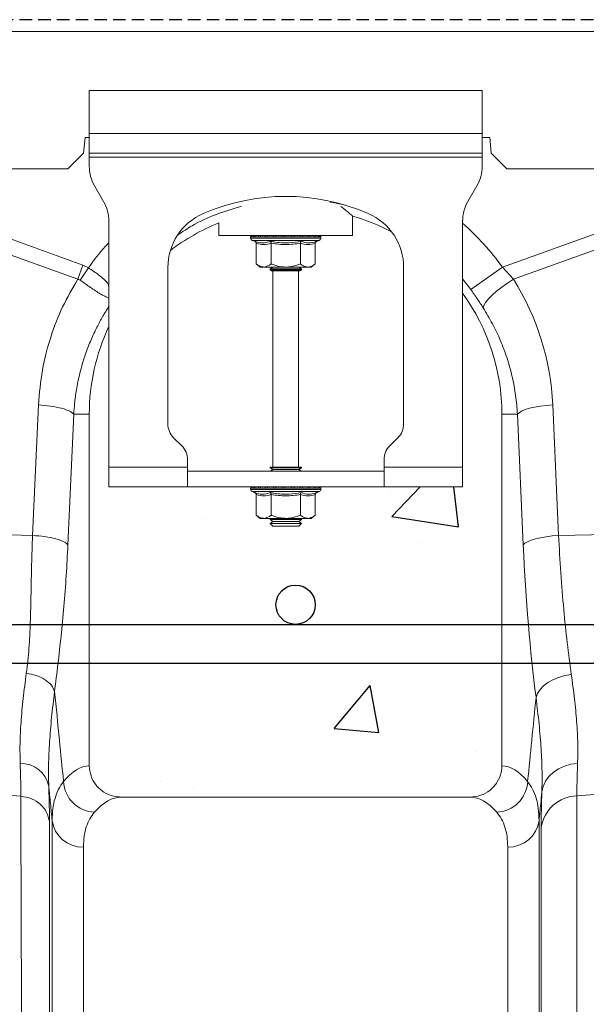
# Model space of a CAD drawing. Units: millimetres. Extents: x 167 to 4944, y -35 to 1007.
# Drawn here: x 1837 to 1982, y 467 to 718 of the extents above; entities that cross this region are included whole.
import ezdxf

# ---------------------------------------------------------------- set-up
doc = ezdxf.new("R2010")
doc.units = ezdxf.units.MM
doc.header["$LTSCALE"] = 0.25
doc.linetypes.add('DASHED', pattern=[19.05, 12.7, -6.35])
doc.linetypes.add('SLD-SOLID', pattern=[0])
for name, color, linetype in [('ACO CONCRETE', 253, 'SLD-SOLID'), ('ACO REINFORCEMENT', 7, 'Continuous'), ('ACO_DRAINAGE', 254, 'SLD-SOLID')]:
    doc.layers.add(name, color=color, linetype=linetype)

# ---------------------------------------------------------------- blocks, each defined once
blk = doc.blocks.new('ACO - 32810 - FRONT')
at = {"layer": 'ACO_DRAINAGE', "linetype": 'Continuous', "lineweight": 0}
for p, q in [((-995.84, 553), (8.74, 553)), ((-843.76, 538), (-843.76, 527)), ((-743.76, 538), (-843.76, 538)), ((-743.76, 527), (-743.76, 538)), ((-843.76, 522), (-843.76, 527)), ((-743.76, 527), (-843.76, 527)), ((-743.76, 527), (-743.76, 522)), ((-844.84, 526), (-845.19, 522)), ((-843.76, 526), (-844.84, 526)), ((-741.84, 526), (-743.76, 526)), ((-741.49, 522), (-741.84, 526)), ((-845.19, 522), (-849.19, 518)), ((-743.76, 522), (-843.76, 522)), ((-843.76, 522), (-843.76, 521)), ((-743.76, 521), (-743.76, 522)), ((-737.49, 518), (-741.49, 522)), ((-843.76, 521), (-743.76, 521)), ((-843.76, 521), (-843.76, 518.68)), ((-743.76, 521), (-743.76, 518.68)), ((-994.62, 518), (-849.19, 518)), ((-737.49, 518), (-249.19, 518)), ((-840.1, 509.66), (-842.42, 513.68)), ((-745.1, 513.68), (-747.42, 509.66)), ((-888.64, 509.13), (-845.38, 493.49)), ((-781.82, 509.43), (-782.5, 509.54)), ((-778.57, 508.76), (-781.82, 509.43)), ((-738.63, 492.95), (-693.87, 509.13)), ((-846.69, 489.87), (-889.95, 505.52)), ((-838.76, 442), (-838.76, 504.66)), ((-810.76, 504.24), (-810.76, 501)), ((-776.76, 501), (-776.76, 505.96)), ((-748.76, 504.66), (-748.76, 442)), ((-692.56, 505.52), (-735.83, 489.87)), ((-810.76, 501), (-776.76, 501)), ((-802.71, 500.69), (-802.71, 500.38)), ((-802.59, 500.69), (-802.71, 500.69)), ((-793.76, 500.38), (-802.71, 500.38)), ((-802.46, 500.69), (-802.59, 500.69)), ((-801.92, 500.69), (-802.46, 500.69)), ((-802.3, 499.8), (-801.65, 499.56)), ((-793.76, 499.8), (-802.3, 499.8)), ((-801.62, 500.69), (-801.92, 500.69)), ((-800.69, 500.69), (-801.62, 500.69)), ((-801.26, 499.06), (-801.26, 493.8)), ((-800.24, 500.69), (-800.69, 500.69)), ((-798.99, 500.69), (-800.24, 500.69)), ((-798.42, 500.69), (-798.99, 500.69)), ((-796.93, 500.69), (-798.42, 500.69)), ((-797.51, 499.06), (-797.51, 493.8)), ((-796.29, 500.69), (-796.93, 500.69)), ((-794.66, 500.69), (-796.29, 500.69)), ((-793.98, 500.69), (-794.66, 500.69)), ((-792.32, 500.69), (-793.98, 500.69)), ((-784.81, 500.38), (-793.76, 500.38)), ((-785.21, 499.8), (-793.76, 499.8)), ((-791.66, 500.69), (-792.32, 500.69)), ((-790.08, 500.69), (-791.66, 500.69)), ((-789.48, 500.69), (-790.08, 500.69)), ((-790, 499.06), (-790, 493.8)), ((-788.1, 500.69), (-789.48, 500.69)), ((-787.59, 500.69), (-788.1, 500.69)), ((-786.49, 500.69), (-787.59, 500.69)), ((-786.12, 500.69), (-786.49, 500.69)), ((-786.25, 499.06), (-786.25, 493.8)), ((-785.39, 500.69), (-786.12, 500.69)), ((-785.86, 499.56), (-785.21, 499.8)), ((-785.17, 500.69), (-785.39, 500.69)), ((-784.85, 500.69), (-785.17, 500.69)), ((-784.81, 500.69), (-784.85, 500.69)), ((-784.81, 500.38), (-784.81, 500.69)), ((-784.81, 500.69), (-784.81, 500.69)), ((-846.69, 489.87), (-845.38, 493.49)), ((-846.09, 489.66), (-844, 492.79)), ((-845.38, 493.49), (-844, 492.79)), ((-823.76, 492.87), (-823.76, 453.07)), ((-801.26, 493.8), (-800.26, 493)), ((-799.39, 493), (-800.26, 493)), ((-793.76, 493), (-799.39, 493)), ((-797.07, 493), (-797.76, 492.52)), ((-797.76, 492.52), (-797.76, 492.28)), ((-797.76, 492.52), (-789.76, 492.52)), ((-797.76, 492.28), (-797.35, 492)), ((-797.76, 492.28), (-789.76, 492.28)), ((-790.16, 492), (-797.35, 492)), ((-797.01, 492), (-797.01, 442)), ((-788.13, 493), (-793.76, 493)), ((-790.51, 442), (-790.51, 492)), ((-789.76, 492.52), (-790.45, 493)), ((-790.16, 492), (-789.76, 492.28)), ((-789.76, 492.28), (-789.76, 492.52)), ((-787.26, 493), (-788.13, 493)), ((-787.26, 493), (-786.25, 493.8)), ((-763.76, 453.07), (-763.76, 492.87)), ((-746.65, 487.24), (-738.63, 492.95)), ((-738.63, 492.95), (-735.83, 489.87)), ((-746.65, 487.24), (-748.76, 490.01)), ((-737.34, 488.9), (-735.83, 489.87)), ((-741.25, 485.83), (-740.1, 486.84)), ((-740.1, 486.84), (-738.78, 487.88)), ((-738.78, 487.88), (-737.34, 488.9)), ((-743.34, 483.23), (-742.9, 483.99)), ((-742.9, 483.99), (-742.19, 484.87)), ((-742.19, 484.87), (-741.25, 485.83)), ((-743.52, 482.6), (-743.34, 483.23)), ((-858.18, 424.66), (-856.69, 457.91)), ((-733.73, 456.3), (-732.83, 456.68)), ((-732.83, 456.68), (-731.72, 457.02)), ((-731.72, 457.02), (-730.43, 457.32)), ((-730.43, 457.32), (-728.99, 457.58)), ((-728.99, 457.58), (-727.44, 457.77)), ((-727.44, 457.77), (-725.82, 457.91)), ((-725.82, 457.91), (-724.34, 424.66)), ((-847.71, 455.5), (-849.2, 422.25)), ((-847.71, 455.5), (-843.76, 455.5)), ((-843.76, 365.99), (-843.76, 455.5)), ((-738.76, 455.5), (-738.76, 365.99)), ((-734.8, 455.5), (-738.76, 455.5)), ((-734.8, 455.5), (-734.39, 455.91)), ((-733.31, 422.25), (-734.8, 455.5)), ((-734.39, 455.91), (-733.73, 456.3)), ((-822.29, 449.54), (-820.22, 447.46)), ((-767.29, 447.46), (-765.22, 449.54)), ((-818.76, 442), (-818.76, 443.93)), ((-768.76, 442), (-768.76, 443.93)), ((-818.76, 442), (-838.76, 442)), ((-838.76, 437), (-838.76, 442)), ((-818.76, 442), (-818.76, 437)), ((-797.76, 442), (-797.76, 441.88)), ((-797.76, 442), (-789.76, 442)), ((-797.76, 441.88), (-797.07, 441.4)), ((-797.76, 441.88), (-789.76, 441.88)), ((-797.07, 441.4), (-797.64, 441)), ((-797.07, 441.4), (-790.45, 441.4)), ((-790.45, 441.4), (-789.76, 441.88)), ((-789.88, 441), (-790.45, 441.4)), ((-789.76, 441.88), (-789.76, 442)), ((-748.76, 442), (-768.76, 442)), ((-768.76, 437), (-768.76, 442)), ((-748.76, 442), (-748.76, 437)), ((-818.76, 441), (-768.76, 441)), ((-838.76, 437), (-818.76, 437)), ((-818.76, 437), (-768.76, 437)), ((-802.71, 436.69), (-802.71, 436.38)), ((-802.59, 436.69), (-802.71, 436.69)), ((-793.76, 436.38), (-802.71, 436.38)), ((-802.46, 436.69), (-802.59, 436.69)), ((-801.92, 436.69), (-802.46, 436.69)), ((-801.62, 436.69), (-801.92, 436.69)), ((-800.69, 436.69), (-801.62, 436.69)), ((-800.24, 436.69), (-800.69, 436.69)), ((-798.99, 436.69), (-800.24, 436.69)), ((-798.42, 436.69), (-798.99, 436.69)), ((-796.93, 436.69), (-798.42, 436.69)), ((-796.29, 436.69), (-796.93, 436.69)), ((-794.66, 436.69), (-796.29, 436.69)), ((-793.98, 436.69), (-794.66, 436.69)), ((-792.32, 436.69), (-793.98, 436.69)), ((-784.81, 436.38), (-793.76, 436.38)), ((-791.66, 436.69), (-792.32, 436.69)), ((-790.08, 436.69), (-791.66, 436.69)), ((-789.48, 436.69), (-790.08, 436.69)), ((-788.1, 436.69), (-789.48, 436.69)), ((-787.59, 436.69), (-788.1, 436.69)), ((-786.49, 436.69), (-787.59, 436.69)), ((-786.12, 436.69), (-786.49, 436.69)), ((-785.39, 436.69), (-786.12, 436.69)), ((-785.17, 436.69), (-785.39, 436.69)), ((-784.85, 436.69), (-785.17, 436.69)), ((-784.81, 436.69), (-784.85, 436.69)), ((-784.81, 436.38), (-784.81, 436.69)), ((-784.81, 436.69), (-784.81, 436.69)), ((-748.76, 437), (-768.76, 437)), ((-802.3, 435.8), (-801.65, 435.56)), ((-793.76, 435.8), (-802.3, 435.8)), ((-801.26, 435.06), (-801.26, 429.8)), ((-797.51, 435.06), (-797.51, 429.8)), ((-785.21, 435.8), (-793.76, 435.8)), ((-790, 435.06), (-790, 429.8)), ((-786.25, 435.06), (-786.25, 429.8)), ((-785.86, 435.56), (-785.21, 435.8)), ((-801.26, 429.8), (-800.26, 429)), ((-799.39, 429), (-800.26, 429)), ((-793.76, 429), (-799.39, 429)), ((-797.64, 429), (-797.76, 428.92)), ((-797.76, 428.92), (-797.76, 428.68)), ((-797.76, 428.92), (-789.76, 428.92)), ((-788.13, 429), (-793.76, 429)), ((-789.76, 428.92), (-789.88, 429)), ((-789.76, 428.68), (-789.76, 428.92)), ((-787.26, 429), (-788.13, 429)), ((-787.26, 429), (-786.25, 429.8)), ((-797.76, 428.68), (-797.07, 428.2)), ((-797.76, 428.68), (-789.76, 428.68)), ((-797.07, 428.2), (-797.76, 427.72)), ((-797.76, 427.72), (-797.76, 427.69)), ((-797.76, 427.72), (-789.76, 427.72)), ((-797.76, 427.69), (-797.07, 427)), ((-797.76, 427.69), (-796.59, 427.69)), ((-797.07, 428.2), (-790.45, 428.2)), ((-797.07, 427), (-796.1, 427)), ((-796.59, 427.69), (-789.76, 427.69)), ((-796.1, 427), (-790.45, 427)), ((-790.45, 428.2), (-789.76, 428.68)), ((-789.76, 427.72), (-790.45, 428.2)), ((-790.45, 427), (-789.76, 427.69)), ((-789.76, 427.69), (-789.76, 427.72)), ((-858.18, 424.66), (-889.95, 425.33)), ((-730.24, 423.77), (-728.94, 424.07)), ((-728.94, 424.07), (-727.5, 424.32)), ((-727.5, 424.32), (-725.95, 424.52)), ((-725.95, 424.52), (-724.34, 424.66)), ((-724.34, 424.66), (-708.75, 424.99)), ((-733.31, 422.25), (-732.91, 422.65)), ((-732.91, 422.65), (-732.24, 423.05)), ((-732.24, 423.05), (-731.35, 423.42)), ((-731.35, 423.42), (-730.24, 423.77)), ((-724.31, 388.49), (-722.74, 388.96)), ((-722.74, 388.96), (-721.09, 389.27)), ((-729.06, 385.39), (-728.18, 386.31)), ((-728.18, 386.31), (-727.07, 387.15)), ((-727.07, 387.15), (-725.77, 387.88)), ((-725.77, 387.88), (-724.31, 388.49)), ((-730.07, 383.41), (-729.7, 384.42)), ((-729.7, 384.42), (-729.06, 385.39)), ((-722.85, 365.89), (-721.21, 366.36)), ((-721.21, 366.36), (-719.49, 366.58)), ((-726.82, 363.24), (-725.7, 364.31)), ((-725.7, 364.31), (-724.36, 365.2)), ((-724.36, 365.2), (-722.85, 365.89)), ((-728.28, 360.71), (-727.69, 362.03)), ((-727.69, 362.03), (-726.82, 363.24)), ((-861.17, 358.21), (-889.95, 360.45)), ((-728.58, 359.32), (-728.28, 360.71)), ((-719.68, 358.34), (-692.56, 360.45)), ((-746.88, 358), (-835.63, 358)), ((-719.68, 358.34), (-719.68, 72.29)), ((-853.21, -7.3), (-853.21, 352.06)), ((-729.3, 352.06), (-729.3, -7.3)), ((-728.77, 77.11), (-728.77, 350.25)), ((-845.24, 345.28), (-845.24, 0)), ((-737.27, 0), (-737.27, 345.28))]:
    blk.add_line(p, q, dxfattribs=at)
for centre, radius, start, end in [((-833.76, 518.68), 10, 180, 210), ((-753.76, 518.68), 10, 330, 0), ((-848.76, 504.66), 10, 0, 30), ((-793.76, 458.5), 52.5, 66.4218, 113.5782), ((-738.76, 504.66), 10, 150, 180), ((-808.76, 492.87), 15, 113.5782, 180), ((-778.76, 492.87), 15, 0, 66.4218), ((-791.26, 455.5), 52.5, 111.8037, 127.3499), ((-791.26, 455.5), 52.5, 62.2803, 74.0427), ((-791.26, 455.5), 64.59, 35.4327, 48.8557), ((-802.21, 500.69), 0.5, 141.8747, 180), ((-802.09, 500.38), 0.619, 180, 250), ((-802.09, 500.69), 0.504, 142.2973, 180.0396), ((-801.95, 500.69), 0.509, 142.7831, 180.084), ((-801.39, 500.69), 0.531, 144.7788, 180.246), ((-801.07, 500.69), 0.545, 145.9152, 180.3255), ((-800.09, 500.7), 0.598, 149.5174, 180.5189), ((-799.61, 500.7), 0.63, 151.3091, 180.5853), ((-798.24, 500.7), 0.751, 156.4892, 180.6793), ((-797.59, 500.7), 0.83, 158.8984, 180.6803), ((-795.75, 500.7), 1.18, 165.461, 180.5733), ((-794.82, 500.7), 1.47, 168.3584, 180.486), ((-790.59, 500.7), 4.07, 175.8395, 180.1886), ((-777.49, 500.7), 16.49, 178.9742, 180.047), ((-794.87, 500.7), 2.55, 359.7042, 6.6472), ((-793.41, 500.7), 1.76, 359.583, 9.6966), ((-791.11, 500.7), 1.03, 359.3746, 16.7736), ((-790.37, 500.7), 0.896, 359.3327, 19.4423), ((-788.8, 500.7), 0.703, 359.3383, 25.3202), ((-788.24, 500.7), 0.655, 359.3788, 27.4205), ((-787.07, 500.7), 0.577, 359.5414, 31.784), ((-786.68, 500.69), 0.556, 359.6214, 33.2395), ((-785.91, 500.69), 0.522, 359.8135, 35.9969), ((-785.69, 500.69), 0.514, 359.8794, 36.7976), ((-785.43, 500.38), 0.619, 290, 0), ((-785.35, 500.69), 0.502, 359.9844, 37.9595), ((-785.31, 500.69), 0.5, 359.9991, 38.1154), ((-785.31, 500.69), 0.5, 0, 38.1253), ((-791.26, 455.5), 52.5, 0, 35.9506), ((-791.26, 455.5), 52.5, 154.7912, 180), ((-818.76, 453.07), 5, 180, 225), ((-768.76, 453.07), 5, 315, 0), ((-823.76, 443.93), 5, 0, 45), ((-763.76, 443.93), 5, 135, 180), ((-802.21, 436.69), 0.5, 141.8747, 180), ((-802.09, 436.38), 0.619, 180, 250), ((-802.09, 436.69), 0.504, 142.2973, 180.0396), ((-801.95, 436.69), 0.509, 142.7831, 180.084), ((-801.39, 436.69), 0.531, 144.7788, 180.246), ((-801.07, 436.69), 0.545, 145.9152, 180.3255), ((-800.09, 436.7), 0.598, 149.5174, 180.5189), ((-799.61, 436.7), 0.63, 151.3091, 180.5853), ((-798.24, 436.7), 0.751, 156.4892, 180.6793), ((-797.59, 436.7), 0.83, 158.8984, 180.6803), ((-795.75, 436.7), 1.18, 165.461, 180.5733), ((-794.82, 436.7), 1.47, 168.3584, 180.486), ((-790.59, 436.7), 4.07, 175.8395, 180.1886), ((-777.49, 436.7), 16.49, 178.9742, 180.047), ((-794.87, 436.7), 2.55, 359.7042, 6.6472), ((-793.41, 436.7), 1.76, 359.583, 9.6966), ((-791.11, 436.7), 1.03, 359.3746, 16.7736), ((-790.37, 436.7), 0.896, 359.3327, 19.4423), ((-788.8, 436.7), 0.703, 359.3383, 25.3202), ((-788.24, 436.7), 0.655, 359.3788, 27.4205), ((-787.07, 436.7), 0.577, 359.5414, 31.784), ((-786.68, 436.69), 0.556, 359.6214, 33.2395), ((-785.91, 436.69), 0.522, 359.8135, 35.9969), ((-785.69, 436.69), 0.514, 359.8794, 36.7976), ((-785.43, 436.38), 0.619, 290, 0), ((-785.35, 436.69), 0.502, 359.9844, 37.9595), ((-785.31, 436.69), 0.5, 359.9991, 38.1154), ((-785.31, 436.69), 0.5, 0, 38.1253), ((-861.18, 359.35), 7.25, 11.555, 91.3338), ((-842.12, 362.35), 8.2, 182.5512, 267.8162), ((-740.39, 362.35), 8.2, 272.1838, 357.4488), ((-719.37, 348.84), 9.5, 91.859, 171.4767), ((-845.49, 353.07), 7.79, 187.4089, 271.7821), ((-737.03, 353.07), 7.79, 268.2179, 352.5911)]:
    blk.add_arc(centre, radius, start, end, dxfattribs=at)
for centre, major_axis, ratio, start_param, end_param in [((-791.09, 455.04), (-22.24, 61.5), 0.998907, 4.409715, 4.927633), ((-714.31, 449.55), (0, 111.18), 0.176348, 1.818903, 2.207877), ((-843.51, 179), (0, 187), 0.176327, 0.007429, 0.207679), ((-739, 179), (0, 187), 0.176327, 6.075507, 6.275756), ((-835.63, 179), (0, 179), 0.184208, 0, 0.207679), ((-746.88, 179), (0, 179), 0.184208, 6.075507, 6.283185)]:
    blk.add_ellipse(centre, major_axis=major_axis, ratio=ratio, start_param=start_param, end_param=end_param, dxfattribs=at)
for points, knots in [([(-805.01, 508.48), (-807.16, 507.84), (-811.49, 506.54), (-816.91, 504.05), (-819.99, 502.01), (-821.16, 501.24)], [0, 0, 0, 0, 0.3771909, 0.763521, 1, 1, 1, 1]), ([(-776.78, 506.02), (-776.77, 506.01), (-776.72, 505.97), (-776.93, 506.15), (-777.41, 506.55), (-778.23, 507.24), (-779.01, 507.89), (-779.64, 508.38), (-779.74, 508.46)], [0, 0, 0, 0, 0.0341405, 0.2597257, 0.4653697, 0.6760708, 0.9502426, 1, 1, 1, 1]), ([(-844, 492.79), (-842.63, 494.7), (-841.01, 496.95), (-839.05, 498.9), (-838.76, 499.19)], [0, 0, 0, 0, 0.848346, 1, 1, 1, 1]), ([(-801.65, 499.56), (-801.49, 499.51), (-800.69, 499.23), (-799.35, 499.05), (-798.21, 499.41), (-797.7, 499.56)], [0, 0, 0, 0, 0.120964, 0.606826, 1, 1, 1, 1]), ([(-801.65, 499.56), (-801.65, 499.56), (-801.6, 499.54), (-801.49, 499.49), (-801.37, 499.37), (-801.28, 499.22), (-801.27, 499.12), (-801.26, 499.06)], [0, 0, 0, 0, 0.006853, 0.267585, 0.528633, 0.763832, 1, 1, 1, 1]), ([(-797.51, 499.06), (-798.13, 498.89), (-799.38, 498.55), (-800.63, 498.89), (-801.26, 499.06)], [0, 0, 0, 0, 0.4921704, 1, 1, 1, 1]), ([(-797.7, 499.56), (-797.39, 499.51), (-795.81, 499.23), (-793.14, 499.05), (-790.84, 499.41), (-789.81, 499.56)], [0, 0, 0, 0, 0.120964, 0.606826, 1, 1, 1, 1]), ([(-797.51, 499.06), (-797.51, 499.12), (-797.52, 499.22), (-797.56, 499.37), (-797.62, 499.49), (-797.68, 499.54), (-797.7, 499.56), (-797.7, 499.56)], [0, 0, 0, 0, 0.236168, 0.471367, 0.732415, 0.993147, 1, 1, 1, 1]), ([(-790, 499.06), (-791.24, 498.89), (-793.74, 498.55), (-796.24, 498.89), (-797.51, 499.06)], [0, 0, 0, 0, 0.49217, 1, 1, 1, 1]), ([(-790, 499.06), (-790, 499.12), (-790, 499.22), (-789.95, 499.37), (-789.89, 499.49), (-789.84, 499.54), (-789.81, 499.56), (-789.81, 499.56)], [0, 0, 0, 0, 0.236168, 0.471367, 0.732415, 0.993147, 1, 1, 1, 1]), ([(-786.25, 499.06), (-786.87, 498.89), (-788.12, 498.55), (-789.37, 498.89), (-790, 499.06)], [0, 0, 0, 0, 0.49217, 1, 1, 1, 1]), ([(-789.81, 499.56), (-789.65, 499.51), (-788.88, 499.23), (-787.55, 499.05), (-786.38, 499.41), (-785.86, 499.56)], [0, 0, 0, 0, 0.120964, 0.606826, 1, 1, 1, 1]), ([(-786.25, 499.06), (-786.25, 499.12), (-786.23, 499.22), (-786.15, 499.37), (-786.03, 499.49), (-785.92, 499.54), (-785.86, 499.56), (-785.86, 499.56)], [0, 0, 0, 0, 0.2361684, 0.4713674, 0.7324146, 0.9931471, 1, 1, 1, 1]), ([(-844, 492.79), (-844, 492.79), (-843.05, 492.21), (-841.24, 490.95), (-839.39, 489.4), (-838.87, 488.58), (-838.76, 488.4)], [0, 0, 0, 0, 0.000008, 0.437126, 0.876694, 1, 1, 1, 1]), ([(-801.26, 493.8), (-801, 493.61), (-800.47, 493.22), (-799.83, 493.02), (-799.46, 493), (-799.39, 493)], [0, 0, 0, 0, 0.434794, 0.879848, 1, 1, 1, 1]), ([(-799.39, 493), (-798.89, 493.1), (-798.25, 493.23), (-797.65, 493.69), (-797.51, 493.8)], [0, 0, 0, 0, 0.7690072, 1, 1, 1, 1]), ([(-793.76, 493), (-793.92, 493), (-795.11, 493.03), (-796.38, 493.36), (-797.42, 493.77), (-797.51, 493.8)], [0, 0, 0, 0, 0.127944, 0.927356, 1, 1, 1, 1]), ([(-790, 493.8), (-790.32, 493.68), (-791.52, 493.22), (-792.81, 493.09), (-793.76, 493)], [0, 0, 0, 0, 0.263898, 1, 1, 1, 1]), ([(-790, 493.8), (-789.74, 493.61), (-789.21, 493.22), (-788.57, 493.02), (-788.21, 493), (-788.13, 493)], [0, 0, 0, 0, 0.4347938, 0.8798477, 1, 1, 1, 1]), ([(-788.13, 493), (-787.63, 493.1), (-786.99, 493.23), (-786.39, 493.69), (-786.25, 493.8)], [0, 0, 0, 0, 0.7690072, 1, 1, 1, 1]), ([(-856.69, 457.91), (-856.44, 460.87), (-855.95, 466.81), (-853.73, 475.16), (-850.73, 482.94), (-848.03, 487.56), (-846.69, 489.87)], [0, 0, 0, 0, 0.262877, 0.526325, 0.763294, 1, 1, 1, 1]), ([(-846.09, 489.66), (-846.09, 489.66), (-846.19, 489.74), (-846.39, 489.83), (-846.6, 489.87), (-846.69, 489.87), (-846.69, 489.87)], [0, 0, 0, 0, 0.000206, 0.608645, 0.999906, 1, 1, 1, 1]), ([(-838.76, 485.12), (-838.86, 485.15), (-839.24, 485.27), (-840.07, 485.68), (-841.23, 486.34), (-842.86, 487.38), (-844.54, 488.55), (-845.75, 489.42), (-846.09, 489.66)], [0, 0, 0, 0, 0.0695492, 0.243216, 0.411826, 0.5803805, 0.8821665, 1, 1, 1, 1]), ([(-743.52, 482.6), (-744.01, 483.36), (-745.01, 484.9), (-746.1, 486.45), (-746.65, 487.24)], [0, 0, 0, 0, 0.494339, 1, 1, 1, 1]), ([(-838.76, 482.96), (-838.78, 482.93), (-839.33, 482.12), (-840.37, 480.38), (-841.89, 477.6), (-843.38, 474.4), (-844.89, 470.51), (-846.16, 466.23), (-847.03, 461.98), (-847.51, 458.49), (-847.65, 456.4), (-847.71, 455.5)], [0, 0, 0, 0, 0.004319, 0.100132, 0.208319, 0.328986, 0.462249, 0.637995, 0.786412, 0.907169, 1, 1, 1, 1]), ([(-734.8, 455.5), (-734.92, 457.1), (-735.17, 460.3), (-736.08, 465.07), (-737.37, 469.79), (-739.08, 474.31), (-741.1, 478.61), (-742.71, 481.27), (-743.52, 482.6)], [0, 0, 0, 0, 0.1667365, 0.333475, 0.5050008, 0.6765271, 0.8377455, 1, 1, 1, 1]), ([(-856.69, 457.91), (-855.64, 457.82), (-853.48, 457.63), (-850.68, 457.05), (-848.56, 456.31), (-847.99, 455.77), (-847.71, 455.5)], [0, 0, 0, 0, 0.243129, 0.5, 0.756871, 1, 1, 1, 1]), ([(-801.65, 435.56), (-801.49, 435.51), (-800.69, 435.23), (-799.35, 435.05), (-798.21, 435.41), (-797.7, 435.56)], [0, 0, 0, 0, 0.120964, 0.606826, 1, 1, 1, 1]), ([(-801.65, 435.56), (-801.65, 435.56), (-801.6, 435.54), (-801.49, 435.49), (-801.37, 435.37), (-801.28, 435.22), (-801.27, 435.12), (-801.26, 435.06)], [0, 0, 0, 0, 0.006853, 0.267585, 0.528633, 0.763832, 1, 1, 1, 1]), ([(-797.51, 435.06), (-798.13, 434.89), (-799.38, 434.55), (-800.63, 434.89), (-801.26, 435.06)], [0, 0, 0, 0, 0.49217, 1, 1, 1, 1]), ([(-797.7, 435.56), (-797.39, 435.51), (-795.81, 435.23), (-793.14, 435.05), (-790.84, 435.41), (-789.81, 435.56)], [0, 0, 0, 0, 0.120964, 0.606826, 1, 1, 1, 1]), ([(-797.51, 435.06), (-797.51, 435.12), (-797.52, 435.22), (-797.56, 435.37), (-797.62, 435.49), (-797.68, 435.54), (-797.7, 435.56), (-797.7, 435.56)], [0, 0, 0, 0, 0.236168, 0.471367, 0.732415, 0.993147, 1, 1, 1, 1]), ([(-790, 435.06), (-791.24, 434.89), (-793.74, 434.55), (-796.24, 434.89), (-797.51, 435.06)], [0, 0, 0, 0, 0.49217, 1, 1, 1, 1]), ([(-790, 435.06), (-790, 435.12), (-790, 435.22), (-789.95, 435.37), (-789.89, 435.49), (-789.84, 435.54), (-789.81, 435.56), (-789.81, 435.56)], [0, 0, 0, 0, 0.2361684, 0.4713674, 0.7324146, 0.9931471, 1, 1, 1, 1]), ([(-786.25, 435.06), (-786.87, 434.89), (-788.12, 434.55), (-789.37, 434.89), (-790, 435.06)], [0, 0, 0, 0, 0.49217, 1, 1, 1, 1]), ([(-789.81, 435.56), (-789.65, 435.51), (-788.88, 435.23), (-787.55, 435.05), (-786.38, 435.41), (-785.86, 435.56)], [0, 0, 0, 0, 0.120964, 0.606826, 1, 1, 1, 1]), ([(-786.25, 435.06), (-786.25, 435.12), (-786.23, 435.22), (-786.15, 435.37), (-786.03, 435.49), (-785.92, 435.54), (-785.86, 435.56), (-785.86, 435.56)], [0, 0, 0, 0, 0.236168, 0.471367, 0.732415, 0.993147, 1, 1, 1, 1]), ([(-801.26, 429.8), (-801, 429.61), (-800.47, 429.22), (-799.83, 429.02), (-799.46, 429), (-799.39, 429)], [0, 0, 0, 0, 0.4347938, 0.8798477, 1, 1, 1, 1]), ([(-799.39, 429), (-798.89, 429.1), (-798.25, 429.23), (-797.65, 429.69), (-797.51, 429.8)], [0, 0, 0, 0, 0.769007, 1, 1, 1, 1]), ([(-793.76, 429), (-793.92, 429), (-795.11, 429.03), (-796.38, 429.36), (-797.42, 429.77), (-797.51, 429.8)], [0, 0, 0, 0, 0.127944, 0.927356, 1, 1, 1, 1]), ([(-790, 429.8), (-790.32, 429.68), (-791.52, 429.22), (-792.81, 429.09), (-793.76, 429)], [0, 0, 0, 0, 0.2638982, 1, 1, 1, 1]), ([(-790, 429.8), (-789.74, 429.61), (-789.21, 429.22), (-788.57, 429.02), (-788.21, 429), (-788.13, 429)], [0, 0, 0, 0, 0.434794, 0.879848, 1, 1, 1, 1]), ([(-788.13, 429), (-787.63, 429.1), (-786.99, 429.23), (-786.39, 429.69), (-786.25, 429.8)], [0, 0, 0, 0, 0.769007, 1, 1, 1, 1]), ([(-859.78, 389.57), (-859.53, 391.66), (-859.05, 395.82), (-858.75, 402.64), (-858.57, 409.75), (-858.48, 417.16), (-858.28, 422.16), (-858.18, 424.66)], [0, 0, 0, 0, 0.197405, 0.391324, 0.601142, 0.800823, 1, 1, 1, 1]), ([(-858.18, 424.66), (-857.12, 424.56), (-854.96, 424.38), (-852.16, 423.79), (-850.05, 423.06), (-849.48, 422.51), (-849.2, 422.25)], [0, 0, 0, 0, 0.243129, 0.5, 0.756871, 1, 1, 1, 1]), ([(-724.34, 424.66), (-724.16, 421.45), (-723.81, 415), (-723.05, 405.87), (-722.16, 397.19), (-721.45, 391.92), (-721.09, 389.27)], [0, 0, 0, 0, 0.25316, 0.508905, 0.75331, 1, 1, 1, 1]), ([(-849.2, 422.25), (-849.33, 419.64), (-849.61, 414.27), (-850.21, 406.53), (-850.92, 399.02), (-851.72, 391.82), (-852.3, 387.23), (-852.6, 384.91)], [0, 0, 0, 0, 0.192144, 0.395226, 0.597912, 0.797375, 1, 1, 1, 1]), ([(-861.35, 366.6), (-861.38, 368.23), (-861.45, 371.5), (-861.17, 377.05), (-860.64, 383.02), (-860.06, 387.39), (-859.78, 389.57)], [0, 0, 0, 0, 0.246455, 0.492915, 0.746452, 1, 1, 1, 1]), ([(-721.09, 389.27), (-720.81, 387.17), (-720.24, 382.98), (-719.7, 377.12), (-719.39, 371.56), (-719.46, 368.24), (-719.49, 366.58)], [0, 0, 0, 0, 0.246544, 0.493077, 0.746542, 1, 1, 1, 1]), ([(-852.6, 384.91), (-852.86, 382.68), (-853.39, 378.23), (-853.9, 371.98), (-854.18, 366.08), (-854.11, 362.56), (-854.08, 360.8)], [0, 0, 0, 0, 0.246404, 0.492798, 0.746402, 1, 1, 1, 1]), ([(-852.6, 384.91), (-852.18, 380.78), (-851.42, 373.13), (-850.66, 365.49), (-850.31, 361.98)], [0, 0, 0, 0, 0.5414901, 1, 1, 1, 1]), ([(-732.2, 361.98), (-731.85, 365.49), (-731.14, 372.63), (-730.43, 379.77), (-730.07, 383.41)], [0, 0, 0, 0, 0.4906269, 1, 1, 1, 1]), ([(-728.58, 359.32), (-728.55, 361.03), (-728.49, 364.44), (-728.75, 370.26), (-729.25, 376.54), (-729.8, 381.12), (-730.07, 383.41)], [0, 0, 0, 0, 0.246328, 0.492663, 0.746325, 1, 1, 1, 1]), ([(-861.17, 358.21), (-861.17, 359.47), (-861.19, 362), (-861.3, 365.06), (-861.35, 366.6)], [0, 0, 0, 0, 0.498407, 1, 1, 1, 1]), ([(-719.49, 366.58), (-719.55, 365.08), (-719.65, 362.07), (-719.67, 359.59), (-719.68, 358.34)], [0, 0, 0, 0, 0.498451, 1, 1, 1, 1]), ([(-843.76, 365.99), (-843.67, 365.11), (-843.49, 363.33), (-842.13, 360.96), (-840.11, 359.15), (-837.82, 358.15), (-836.27, 358.04), (-835.63, 358)], [0, 0, 0, 0, 0.21052, 0.420996, 0.632791, 0.84774, 1, 1, 1, 1]), ([(-746.88, 358), (-745.96, 358.09), (-744.11, 358.27), (-741.65, 359.68), (-739.81, 361.76), (-738.88, 364), (-738.79, 365.45), (-738.76, 365.99)], [0, 0, 0, 0, 0.2191152, 0.4382902, 0.655704, 0.8696852, 1, 1, 1, 1]), ([(-853.21, 352.06), (-853.18, 353.07), (-853.11, 355.09), (-852.53, 357.72), (-851.65, 360.07), (-850.76, 361.34), (-850.31, 361.98)], [0, 0, 0, 0, 0.248217, 0.496439, 0.748216, 1, 1, 1, 1]), ([(-732.2, 361.98), (-731.76, 361.35), (-730.88, 360.1), (-729.99, 357.77), (-729.41, 355.13), (-729.34, 353.09), (-729.3, 352.06)], [0, 0, 0, 0, 0.248259, 0.496511, 0.748258, 1, 1, 1, 1]), ([(-854.08, 360.8), (-854.03, 359.15), (-853.92, 355.84), (-853.9, 353.11), (-853.89, 351.74)], [0, 0, 0, 0, 0.498431, 1, 1, 1, 1]), ([(-853.21, 352.06), (-853.35, 353.48), (-853.64, 356.4), (-853.93, 359.31), (-854.08, 360.8)], [0, 0, 0, 0, 0.487894, 1, 1, 1, 1]), ([(-728.58, 359.32), (-728.68, 358.32), (-728.92, 355.9), (-729.16, 353.48), (-729.3, 352.06)], [0, 0, 0, 0, 0.412603, 1, 1, 1, 1]), ([(-728.77, 350.25), (-728.76, 351.61), (-728.74, 354.35), (-728.64, 357.66), (-728.58, 359.32)], [0, 0, 0, 0, 0.49848, 1, 1, 1, 1]), ([(-858.66, -22.15), (-858.66, -22.08), (-858.66, -21.93), (-858.68, -20.72), (-858.7, -18.75), (-858.72, -15.9), (-858.76, -12.25), (-858.8, -7.82), (-858.85, -2.67), (-858.89, 2.64), (-858.94, 7.81), (-858.97, 11.35), (-858.99, 13.77), (-859, 14.92), (-859.01, 16.08), (-859.02, 17.27), (-859.03, 18.47), (-859.04, 19.69), (-859.06, 22.36), (-859.1, 26.8), (-859.16, 33.49), (-859.22, 41.26), (-859.3, 50.19), (-859.37, 59.75), (-859.45, 69.81), (-859.53, 80.27), (-859.62, 91.7), (-859.71, 104.13), (-859.81, 117.56), (-859.91, 131.74), (-860.01, 146.17), (-860.11, 160.32), (-860.2, 173.88), (-860.29, 186.78), (-860.37, 198.97), (-860.45, 210.82), (-860.52, 222.25), (-860.59, 233.17), (-860.65, 242.1), (-860.69, 249.27), (-860.72, 253.53), (-860.73, 256.18), (-860.74, 257.36), (-860.75, 258.53), (-860.76, 259.67), (-860.76, 260.79), (-860.77, 261.89), (-860.8, 267.11), (-860.85, 276.21), (-860.92, 288.68), (-860.98, 300.32), (-861.03, 311.13), (-861.07, 321.08), (-861.1, 330.18), (-861.13, 338.44), (-861.15, 345.85), (-861.16, 352.49), (-861.17, 356.32), (-861.17, 358.21)], [0, 0, 0, 0, 0.0229517, 0.0463555, 0.0702114, 0.0945195, 0.1192799, 0.1427983, 0.1667109, 0.1910177, 0.2072779, 0.2237099, 0.2274227, 0.2311441, 0.2348741, 0.2386129, 0.2423603, 0.2461163, 0.249881, 0.2666005, 0.2851587, 0.3055555, 0.327791, 0.3518653, 0.3733332, 0.3960783, 0.4201009, 0.4454009, 0.4719784, 0.4998336, 0.527648, 0.5541946, 0.5794733, 0.6034838, 0.6262258, 0.6476992, 0.6702423, 0.6911937, 0.710553, 0.7224586, 0.7336705, 0.7360921, 0.7384788, 0.7408305, 0.7431473, 0.7454291, 0.7476759, 0.7498878, 0.777504, 0.8045417, 0.8310007, 0.8568809, 0.8821821, 0.9069043, 0.9310472, 0.9546109, 0.9775952, 1, 1, 1, 1]), ([(-842.43, 354.15), (-842.86, 353.6), (-843.7, 352.51), (-844.57, 350.43), (-845.14, 348.07), (-845.21, 346.21), (-845.24, 345.28)], [0, 0, 0, 0, 0.248113, 0.496217, 0.748111, 1, 1, 1, 1]), ([(-737.27, 345.28), (-737.31, 346.19), (-737.37, 348.03), (-737.93, 350.39), (-738.79, 352.48), (-739.65, 353.6), (-740.08, 354.15)], [0, 0, 0, 0, 0.24806, 0.496124, 0.748058, 1, 1, 1, 1]), ([(-853.89, 351.74), (-853.89, 349.31), (-853.89, 344.41), (-853.9, 335.68), (-853.9, 325.86), (-853.9, 315.81), (-853.91, 305.89), (-853.91, 296.34), (-853.91, 287.37), (-853.92, 279.19), (-853.92, 272.25), (-853.92, 267.31), (-853.93, 264.52), (-853.93, 263.64), (-853.93, 262.77), (-853.93, 261.89), (-853.93, 261), (-853.93, 257.69), (-853.93, 252.25), (-853.94, 244.98), (-853.94, 238.78), (-853.94, 233.7), (-853.94, 229.78), (-853.95, 227.12), (-853.95, 225.34), (-853.95, 223.82), (-853.95, 221.88), (-853.95, 218.89), (-853.95, 214.71), (-853.96, 209.14), (-853.96, 202.53), (-853.97, 194.98), (-853.97, 187.12), (-853.97, 179.39), (-853.98, 172.27), (-853.98, 165.68), (-853.99, 159.62), (-853.99, 153.53), (-853.99, 147.56), (-854, 141.87), (-854, 137.19), (-854, 133), (-854.01, 128.67), (-854.01, 123.59), (-854.01, 117.65), (-854.02, 110.89), (-854.02, 103.34), (-854.03, 95.07), (-854.03, 86.13), (-854.04, 78.17), (-854.05, 71.31), (-854.05, 66.93), (-854.05, 63.66), (-854.05, 61.42), (-854.05, 58.94), (-854.06, 56.18), (-854.06, 53.14), (-854.06, 48.87), (-854.06, 43.26), (-854.07, 38.42), (-854.07, 35.21), (-854.07, 33.76), (-854.07, 32.3), (-854.07, 30.83), (-854.08, 29.35), (-854.08, 27.85), (-854.08, 26.35), (-854.08, 22.98), (-854.08, 17.81), (-854.09, 11.15), (-854.09, 4.78), (-854.1, -1.15), (-854.1, -5.93), (-854.11, -9.44), (-854.11, -11.94), (-854.11, -13.91), (-854.11, -15.51), (-854.11, -16.69), (-854.11, -17.46), (-854.11, -17.55), (-854.11, -17.6)], [0, 0, 0, 0, 0.029343, 0.059173, 0.089494, 0.120307, 0.143639, 0.167248, 0.191135, 0.207054, 0.223095, 0.237312, 0.239181, 0.241051, 0.242923, 0.244797, 0.246672, 0.248549, 0.265876, 0.280832, 0.293415, 0.303625, 0.31146, 0.316919, 0.319454, 0.322038, 0.325895, 0.330975, 0.339652, 0.350505, 0.363537, 0.378098, 0.394225, 0.408899, 0.422567, 0.435228, 0.446879, 0.457522, 0.470506, 0.48158, 0.490742, 0.497992, 0.506291, 0.516392, 0.528296, 0.542003, 0.557516, 0.574835, 0.593962, 0.614899, 0.627417, 0.640503, 0.645298, 0.650483, 0.656438, 0.663164, 0.670661, 0.67893, 0.695355, 0.714172, 0.71815, 0.72222, 0.726383, 0.730638, 0.734985, 0.739425, 0.743958, 0.748582, 0.770312, 0.793484, 0.818098, 0.844155, 0.871655, 0.892184, 0.90899, 0.926262, 0.944, 0.962202, 0.980869, 1, 1, 1, 1])]:
    blk.add_open_spline(points, degree=3, knots=knots, dxfattribs=at)
for points in [[(-859.78, 389.57), (-858.9, 389.39), (-857.14, 389.05), (-854.91, 387.93), (-853.23, 386.52), (-852.81, 385.45), (-852.6, 384.91)], [(-861.17, 358.21), (-860.25, 358.05), (-858.41, 357.74), (-856.1, 356.24), (-854.42, 354.19), (-854.07, 352.56), (-853.89, 351.74)]]:
    blk.add_open_spline(points, degree=3, dxfattribs=at)

msp = doc.modelspace()

# ---------------------------------------------------------------- hatches: boundary and pattern name
at = {"layer": 'ACO CONCRETE', "lineweight": -3}
h = msp.add_hatch(dxfattribs=at)
h.set_pattern_fill('AR-CONC', color=256, scale=0.75)
edge = h.paths.add_edge_path()
edge.add_line((3712.16, 714.79), (3710.94, 679.79))
edge.add_line((3710.94, 679.79), (3707.58, 679.79))
edge.add_line((3707.58, 679.79), (3707.58, 669.79))
edge.add_arc((3707.58, 617.29), 52.5, 90, 180)
edge.add_line((3655.08, 617.29), (3655.08, 563.05))
edge.add_line((3655.08, 563.05), (3707.58, 563.05))
edge.add_line((3707.58, 563.05), (3707.58, 553.05))
edge.add_line((3707.58, 553.05), (3655.08, 553.05))
edge.add_line((3655.08, 553.05), (3655.08, 536.78))
edge.add_arc((3664.15, 536.86), 9.07, 180.5085, 270.4269)
edge.add_line((3664.22, 527.79), (3712.16, 527.79))
edge.add_line((3712.16, 527.79), (3712.16, 714.79))
edge = h.paths.add_edge_path()
edge.add_line((3255.08, 563.05), (3255.08, 617.29))
edge.add_arc((3307.58, 617.29), 52.5, 90, 180, ccw=False)
edge.add_arc((3307.58, 617.29), 52.5, 0, 90, ccw=False)
edge.add_line((3360.08, 617.29), (3360.08, 563.05))
edge.add_line((3360.08, 563.05), (3307.47, 563.05))
edge.add_arc((3307.58, 568.05), 5, 268.7251, 448.7251)
edge.add_arc((3307.58, 568.05), 5, 88.7251, 268.7251)
edge.add_line((3307.47, 563.05), (3255.08, 563.05))
edge = h.paths.add_edge_path()
edge.add_line((3055.08, 563.05), (3055.08, 617.29))
edge.add_arc((3107.58, 617.29), 52.5, 90, 180, ccw=False)
edge.add_arc((3107.58, 617.29), 52.5, 0, 90, ccw=False)
edge.add_line((3160.08, 617.29), (3160.08, 563.05))
edge.add_line((3160.08, 563.05), (3107.47, 563.05))
edge.add_arc((3107.58, 568.05), 5, 268.7251, 448.7251)
edge.add_arc((3107.58, 568.05), 5, 88.7251, 268.7251)
edge.add_line((3107.47, 563.05), (3055.08, 563.05))
edge = h.paths.add_edge_path()
edge.add_line((2655.08, 563.05), (2655.08, 617.29))
edge.add_arc((2707.58, 617.29), 52.5, 90, 180, ccw=False)
edge.add_arc((2707.58, 617.29), 52.5, 0, 90, ccw=False)
edge.add_line((2760.08, 617.29), (2760.08, 563.05))
edge.add_line((2760.08, 563.05), (2707.47, 563.05))
edge.add_arc((2707.58, 568.05), 5, 268.7251, 448.7251)
edge.add_arc((2707.58, 568.05), 5, 88.7251, 268.7251)
edge.add_line((2707.47, 563.05), (2655.08, 563.05))
edge = h.paths.add_edge_path()
edge.add_line((2255.08, 563.05), (2255.08, 617.29))
edge.add_arc((2307.58, 617.29), 52.5, 90, 180, ccw=False)
edge.add_arc((2307.58, 617.29), 52.5, 0, 90, ccw=False)
edge.add_line((2360.08, 617.29), (2360.08, 563.05))
edge.add_line((2360.08, 563.05), (2307.47, 563.05))
edge.add_arc((2307.58, 568.05), 5, 268.7251, 448.7251)
edge.add_arc((2307.58, 568.05), 5, 88.7251, 268.7251)
edge.add_line((2307.47, 563.05), (2255.08, 563.05))
edge = h.paths.add_edge_path()
edge.add_line((3255.08, 553.05), (3255.08, 527.78))
edge.add_arc((3263.15, 527.86), 8.07, 180.5185, 270.4141)
edge.add_line((3263.2, 519.79), (3351.96, 519.79))
edge.add_arc((3352.02, 527.86), 8.06, 269.5756, 359.4917)
edge.add_line((3360.08, 527.78), (3360.08, 553.05))
edge.add_line((3360.08, 553.05), (3255.08, 553.05))
edge = h.paths.add_edge_path()
edge.add_line((3055.08, 553.05), (3055.08, 527.78))
edge.add_arc((3063.15, 527.86), 8.07, 180.5185, 270.4141)
edge.add_line((3063.2, 519.79), (3151.96, 519.79))
edge.add_arc((3152.02, 527.86), 8.06, 269.5756, 359.4917)
edge.add_line((3160.08, 527.78), (3160.08, 553.05))
edge.add_line((3160.08, 553.05), (3055.08, 553.05))
edge = h.paths.add_edge_path()
edge.add_line((2655.08, 553.05), (2655.08, 527.78))
edge.add_arc((2663.15, 527.86), 8.07, 180.5185, 270.4141)
edge.add_line((2663.2, 519.79), (2751.96, 519.79))
edge.add_arc((2752.02, 527.86), 8.06, 269.5756, 359.4917)
edge.add_line((2760.08, 527.78), (2760.08, 553.05))
edge.add_line((2760.08, 553.05), (2655.08, 553.05))
edge = h.paths.add_edge_path()
edge.add_line((2255.08, 553.05), (2255.08, 527.78))
edge.add_arc((2263.15, 527.86), 8.07, 180.5185, 270.4141)
edge.add_line((2263.2, 519.79), (2351.96, 519.79))
edge.add_arc((2352.02, 527.86), 8.06, 269.5756, 359.4917)
edge.add_line((2360.08, 527.78), (2360.08, 553.05))
edge.add_line((2360.08, 553.05), (2255.08, 553.05))
edge = h.paths.add_edge_path()
edge.add_line((2055.08, 553.05), (2055.08, 527.78))
edge.add_arc((2063.15, 527.86), 8.07, 180.5185, 270.4141)
edge.add_line((2063.2, 519.79), (2151.96, 519.79))
edge.add_arc((2152.02, 527.86), 8.06, 269.5756, 359.4917)
edge.add_line((2160.08, 527.78), (2160.08, 553.05))
edge.add_line((2160.08, 553.05), (2055.08, 553.05))
edge = h.paths.add_edge_path()
edge.add_line((2055.08, 563.05), (2055.08, 617.29))
edge.add_arc((2107.58, 617.29), 52.5, 90, 180, ccw=False)
edge.add_arc((2107.58, 617.29), 52.5, 0, 90, ccw=False)
edge.add_line((2160.08, 617.29), (2160.08, 563.05))
edge.add_line((2160.08, 563.05), (2107.47, 563.05))
edge.add_arc((2107.58, 568.05), 5, 268.7251, 448.7251)
edge.add_arc((2107.58, 568.05), 5, 88.7251, 268.7251)
edge.add_line((2107.47, 563.05), (2055.08, 563.05))
edge = h.paths.add_edge_path()
edge.add_line((3455.08, 553.05), (3455.08, 527.78))
edge.add_arc((3463.15, 527.86), 8.07, 180.5185, 270.4141)
edge.add_line((3463.2, 519.79), (3551.96, 519.79))
edge.add_arc((3552.02, 527.86), 8.06, 269.5756, 359.4917)
edge.add_line((3560.08, 527.78), (3560.08, 553.05))
edge.add_line((3560.08, 553.05), (3455.08, 553.05))
edge = h.paths.add_edge_path()
edge.add_arc((3507.58, 617.29), 52.5, 144.0494, 180)
edge.add_line((3455.08, 617.29), (3455.08, 563.05))
edge.add_line((3455.08, 563.05), (3507.69, 563.05))
edge.add_arc((3507.58, 568.05), 5, 91.2749, 271.2749, ccw=False)
edge.add_arc((3507.58, 568.05), 5, -88.7251, 91.2749, ccw=False)
edge.add_line((3507.69, 563.05), (3560.08, 563.05))
edge.add_line((3560.08, 563.05), (3560.08, 617.29))
edge.add_arc((3507.58, 617.29), 52.5, 0, 25.2088)
edge.add_line((3555.08, 639.65), (3555.08, 598.79))
edge.add_line((3555.08, 598.79), (3518.92, 598.79))
edge.add_arc((3518.53, 598.48), 0.5, 0, 38.1253, ccw=False)
edge.add_line((3519.03, 598.48), (3519.03, 598.17))
edge.add_arc((3518.41, 598.17), 0.619, 290, 360, ccw=False)
edge.add_line((3518.62, 597.59), (3517.98, 597.36))
edge.add_arc((3518.15, 596.82), 0.563, 107.7373, 176.36)
edge.add_line((3517.59, 596.86), (3517.59, 591.59))
edge.add_line((3517.59, 591.59), (3516.58, 590.79))
edge.add_line((3516.58, 590.79), (3513.96, 590.79))
edge.add_line((3513.96, 590.79), (3514.08, 590.71))
edge.add_line((3514.08, 590.71), (3514.08, 590.48))
edge.add_line((3514.08, 590.48), (3513.39, 589.99))
edge.add_line((3513.39, 589.99), (3514.08, 589.51))
edge.add_line((3514.08, 589.51), (3514.08, 589.48))
edge.add_line((3514.08, 589.48), (3513.39, 588.79))
edge.add_line((3513.39, 588.79), (3506.77, 588.79))
edge.add_line((3506.77, 588.79), (3506.08, 589.48))
edge.add_line((3506.08, 589.48), (3506.08, 589.51))
edge.add_line((3506.08, 589.51), (3506.77, 589.99))
edge.add_line((3506.77, 589.99), (3506.08, 590.48))
edge.add_line((3506.08, 590.48), (3506.08, 590.71))
edge.add_line((3506.08, 590.71), (3506.2, 590.79))
edge.add_line((3506.2, 590.79), (3503.58, 590.79))
edge.add_line((3503.58, 590.79), (3502.57, 591.59))
edge.add_line((3502.57, 591.59), (3502.57, 596.86))
edge.add_arc((3502.01, 596.82), 0.562, 3.5849, 72.1709)
edge.add_line((3502.19, 597.36), (3501.54, 597.59))
edge.add_arc((3501.75, 598.17), 0.619, 180, 250, ccw=False)
edge.add_line((3501.13, 598.17), (3501.13, 598.48))
edge.add_arc((3501.63, 598.48), 0.5, 141.8747, 180, ccw=False)
edge.add_line((3501.24, 598.79), (3465.08, 598.79))
edge.add_line((3465.08, 598.79), (3465.08, 648.11))
edge = h.paths.add_edge_path()
edge.add_line((2855.08, 553.05), (2855.08, 527.78))
edge.add_arc((2863.15, 527.86), 8.07, 180.5185, 270.4141)
edge.add_line((2863.2, 519.79), (2951.96, 519.79))
edge.add_arc((2952.02, 527.86), 8.06, 269.5756, 359.4917)
edge.add_line((2960.08, 527.78), (2960.08, 553.05))
edge.add_line((2960.08, 553.05), (2855.08, 553.05))
edge = h.paths.add_edge_path()
edge.add_arc((2907.58, 617.29), 52.5, 144.0494, 180)
edge.add_line((2855.08, 617.29), (2855.08, 563.05))
edge.add_line((2855.08, 563.05), (2907.69, 563.05))
edge.add_arc((2907.58, 568.05), 5, 88.7251, 271.2749, ccw=False)
edge.add_arc((2907.58, 568.05), 5, -88.7251, 88.7251, ccw=False)
edge.add_line((2907.69, 563.05), (2960.08, 563.05))
edge.add_line((2960.08, 563.05), (2960.08, 617.29))
edge.add_arc((2907.58, 617.29), 52.5, 360, 385.2088)
edge.add_line((2955.08, 639.65), (2955.08, 598.79))
edge.add_line((2955.08, 598.79), (2918.92, 598.79))
edge.add_arc((2918.53, 598.48), 0.5, 0, 38.1253, ccw=False)
edge.add_line((2919.03, 598.48), (2919.03, 598.17))
edge.add_arc((2918.41, 598.17), 0.619, 290, 360, ccw=False)
edge.add_line((2918.62, 597.59), (2917.98, 597.36))
edge.add_arc((2918.15, 596.82), 0.563, 107.7373, 176.36)
edge.add_line((2917.59, 596.86), (2917.59, 591.59))
edge.add_line((2917.59, 591.59), (2916.58, 590.79))
edge.add_line((2916.58, 590.79), (2913.96, 590.79))
edge.add_line((2913.96, 590.79), (2914.08, 590.71))
edge.add_line((2914.08, 590.71), (2914.08, 590.48))
edge.add_line((2914.08, 590.48), (2913.39, 589.99))
edge.add_line((2913.39, 589.99), (2914.08, 589.51))
edge.add_line((2914.08, 589.51), (2914.08, 589.48))
edge.add_line((2914.08, 589.48), (2913.39, 588.79))
edge.add_line((2913.39, 588.79), (2906.77, 588.79))
edge.add_line((2906.77, 588.79), (2906.08, 589.48))
edge.add_line((2906.08, 589.48), (2906.08, 589.51))
edge.add_line((2906.08, 589.51), (2906.77, 589.99))
edge.add_line((2906.77, 589.99), (2906.08, 590.48))
edge.add_line((2906.08, 590.48), (2906.08, 590.71))
edge.add_line((2906.08, 590.71), (2906.2, 590.79))
edge.add_line((2906.2, 590.79), (2903.58, 590.79))
edge.add_line((2903.58, 590.79), (2902.57, 591.59))
edge.add_line((2902.57, 591.59), (2902.57, 596.86))
edge.add_arc((2902.01, 596.82), 0.562, 3.5849, 72.1709)
edge.add_line((2902.19, 597.36), (2901.54, 597.59))
edge.add_arc((2901.75, 598.17), 0.619, 180, 250, ccw=False)
edge.add_line((2901.13, 598.17), (2901.13, 598.48))
edge.add_arc((2901.63, 598.48), 0.5, 141.8747, 180, ccw=False)
edge.add_line((2901.24, 598.79), (2865.08, 598.79))
edge.add_line((2865.08, 598.79), (2865.08, 648.11))
edge = h.paths.add_edge_path()
edge.add_line((2455.08, 553.05), (2455.08, 527.78))
edge.add_arc((2463.15, 527.86), 8.07, 180.5185, 270.4141)
edge.add_line((2463.2, 519.79), (2551.96, 519.79))
edge.add_arc((2552.02, 527.86), 8.06, 269.5756, 359.4917)
edge.add_line((2560.08, 527.78), (2560.08, 553.05))
edge.add_line((2560.08, 553.05), (2455.08, 553.05))
edge = h.paths.add_edge_path()
edge.add_arc((2507.58, 617.29), 52.5, 154.7912, 180)
edge.add_line((2455.08, 617.29), (2455.08, 563.05))
edge.add_line((2455.08, 563.05), (2507.47, 563.05))
edge.add_arc((2507.58, 568.05), 5, 88.7251, 268.7251, ccw=False)
edge.add_arc((2507.58, 568.05), 5, -91.2749, 88.7251, ccw=False)
edge.add_line((2507.47, 563.05), (2560.08, 563.05))
edge.add_line((2560.08, 563.05), (2560.08, 617.29))
edge.add_arc((2507.58, 617.29), 52.5, 360, 395.9506)
edge.add_line((2550.08, 648.11), (2550.08, 598.79))
edge.add_line((2550.08, 598.79), (2513.92, 598.79))
edge.add_arc((2513.53, 598.48), 0.5, 0, 38.1253, ccw=False)
edge.add_line((2514.03, 598.48), (2514.03, 598.17))
edge.add_arc((2513.41, 598.17), 0.619, 290, 360, ccw=False)
edge.add_line((2513.62, 597.59), (2512.98, 597.36))
edge.add_arc((2513.15, 596.82), 0.563, 107.7373, 176.36)
edge.add_line((2512.59, 596.86), (2512.59, 591.59))
edge.add_line((2512.59, 591.59), (2511.58, 590.79))
edge.add_line((2511.58, 590.79), (2508.96, 590.79))
edge.add_line((2508.96, 590.79), (2509.08, 590.71))
edge.add_line((2509.08, 590.71), (2509.08, 590.48))
edge.add_line((2509.08, 590.48), (2508.39, 589.99))
edge.add_line((2508.39, 589.99), (2509.08, 589.51))
edge.add_line((2509.08, 589.51), (2509.08, 589.48))
edge.add_line((2509.08, 589.48), (2508.39, 588.79))
edge.add_line((2508.39, 588.79), (2501.77, 588.79))
edge.add_line((2501.77, 588.79), (2501.08, 589.48))
edge.add_line((2501.08, 589.48), (2501.08, 589.51))
edge.add_line((2501.08, 589.51), (2501.77, 589.99))
edge.add_line((2501.77, 589.99), (2501.08, 590.48))
edge.add_line((2501.08, 590.48), (2501.08, 590.71))
edge.add_line((2501.08, 590.71), (2501.2, 590.79))
edge.add_line((2501.2, 590.79), (2498.58, 590.79))
edge.add_line((2498.58, 590.79), (2497.57, 591.59))
edge.add_line((2497.57, 591.59), (2497.57, 596.86))
edge.add_arc((2497.01, 596.82), 0.562, 3.5849, 72.1709)
edge.add_line((2497.19, 597.36), (2496.54, 597.59))
edge.add_arc((2496.75, 598.17), 0.619, 180, 250, ccw=False)
edge.add_line((2496.13, 598.17), (2496.13, 598.48))
edge.add_arc((2496.63, 598.48), 0.5, 141.8747, 180, ccw=False)
edge.add_line((2496.24, 598.79), (2460.08, 598.79))
edge.add_line((2460.08, 598.79), (2460.08, 639.65))
edge = h.paths.add_edge_path()
edge.add_line((1855.08, 553.05), (1855.08, 527.78))
edge.add_arc((1863.15, 527.86), 8.07, 180.5185, 270.4141)
edge.add_line((1863.2, 519.79), (1951.96, 519.79))
edge.add_arc((1952.02, 527.86), 8.06, 269.5756, 359.4917)
edge.add_line((1960.08, 527.78), (1960.08, 553.05))
edge.add_line((1960.08, 553.05), (1855.08, 553.05))
edge = h.paths.add_edge_path()
edge.add_arc((1907.58, 617.29), 52.5, 154.7912, 180)
edge.add_line((1855.08, 617.29), (1855.08, 563.05))
edge.add_line((1855.08, 563.05), (1907.47, 563.05))
edge.add_arc((1907.58, 568.05), 5, 88.7251, 268.7251, ccw=False)
edge.add_arc((1907.58, 568.05), 5, -91.2749, 88.7251, ccw=False)
edge.add_line((1907.47, 563.05), (1960.08, 563.05))
edge.add_line((1960.08, 563.05), (1960.08, 617.29))
edge.add_arc((1907.58, 617.29), 52.5, 360, 395.9506)
edge.add_line((1950.08, 648.11), (1950.08, 598.79))
edge.add_line((1950.08, 598.79), (1913.92, 598.79))
edge.add_arc((1913.53, 598.48), 0.5, 0, 38.1253, ccw=False)
edge.add_line((1914.03, 598.48), (1914.03, 598.17))
edge.add_arc((1913.41, 598.17), 0.619, 290, 360, ccw=False)
edge.add_line((1913.62, 597.59), (1912.98, 597.36))
edge.add_arc((1913.15, 596.82), 0.563, 107.7373, 176.36)
edge.add_line((1912.59, 596.86), (1912.59, 591.59))
edge.add_line((1912.59, 591.59), (1911.58, 590.79))
edge.add_line((1911.58, 590.79), (1908.96, 590.79))
edge.add_line((1908.96, 590.79), (1909.08, 590.71))
edge.add_line((1909.08, 590.71), (1909.08, 590.48))
edge.add_line((1909.08, 590.48), (1908.39, 589.99))
edge.add_line((1908.39, 589.99), (1909.08, 589.51))
edge.add_line((1909.08, 589.51), (1909.08, 589.48))
edge.add_line((1909.08, 589.48), (1908.39, 588.79))
edge.add_line((1908.39, 588.79), (1901.77, 588.79))
edge.add_line((1901.77, 588.79), (1901.08, 589.48))
edge.add_line((1901.08, 589.48), (1901.08, 589.51))
edge.add_line((1901.08, 589.51), (1901.77, 589.99))
edge.add_line((1901.77, 589.99), (1901.08, 590.48))
edge.add_line((1901.08, 590.48), (1901.08, 590.71))
edge.add_line((1901.08, 590.71), (1901.2, 590.79))
edge.add_line((1901.2, 590.79), (1898.58, 590.79))
edge.add_line((1898.58, 590.79), (1897.57, 591.59))
edge.add_line((1897.57, 591.59), (1897.57, 596.86))
edge.add_arc((1897.01, 596.82), 0.562, 3.5849, 72.1709)
edge.add_line((1897.19, 597.36), (1896.54, 597.59))
edge.add_arc((1896.75, 598.17), 0.619, 180, 250, ccw=False)
edge.add_line((1896.13, 598.17), (1896.13, 598.48))
edge.add_arc((1896.63, 598.48), 0.5, 141.8747, 180, ccw=False)
edge.add_line((1896.24, 598.79), (1860.08, 598.79))
edge.add_line((1860.08, 598.79), (1860.08, 639.65))
edge = h.paths.add_edge_path()
edge.add_line((1703, 714.79), (1704.22, 679.79))
edge.add_line((1704.22, 679.79), (1707.58, 679.79))
edge.add_line((1707.58, 679.79), (1707.58, 669.79))
edge.add_arc((1707.58, 617.29), 52.5, 0, 90, ccw=False)
edge.add_line((1760.08, 617.29), (1760.08, 563.05))
edge.add_line((1760.08, 563.05), (1707.58, 563.05))
edge.add_line((1707.58, 563.05), (1707.58, 553.05))
edge.add_line((1707.58, 553.05), (1760.08, 553.05))
edge.add_line((1760.08, 553.05), (1760.08, 536.78))
edge.add_arc((1751.01, 536.86), 9.07, 269.5731, 359.4915, ccw=False)
edge.add_line((1750.94, 527.79), (1703, 527.79))
edge.add_line((1703, 527.79), (1703, 714.79))

# ---------------------------------------------------------------- linework, layer by layer
at = {"layer": 'ACO CONCRETE', "linetype": 'DASHED', "lineweight": -3}
msp.add_lwpolyline([(1703, 717.78), (1703, -34.21), (3712.27, -34.21), (3712.27, 717.78)], close=True, dxfattribs=at)
at = {"layer": 'ACO REINFORCEMENT', "lineweight": -3}
msp.add_lwpolyline([(3707.68, 553.79), (1707.68, 553.79), (1707.68, 563.79), (3707.68, 563.79)], close=True, dxfattribs=at)
msp.add_circle((1907.68, 568.79), 5, dxfattribs=at)

# ---------------------------------------------------------------- block references
at = {"layer": 'ACO_DRAINAGE', "lineweight": -3}
msp.add_blockref('ACO - 32810 - FRONT', (2698.94, 161.79), dxfattribs=at)

doc.saveas('drawing.dxf')
